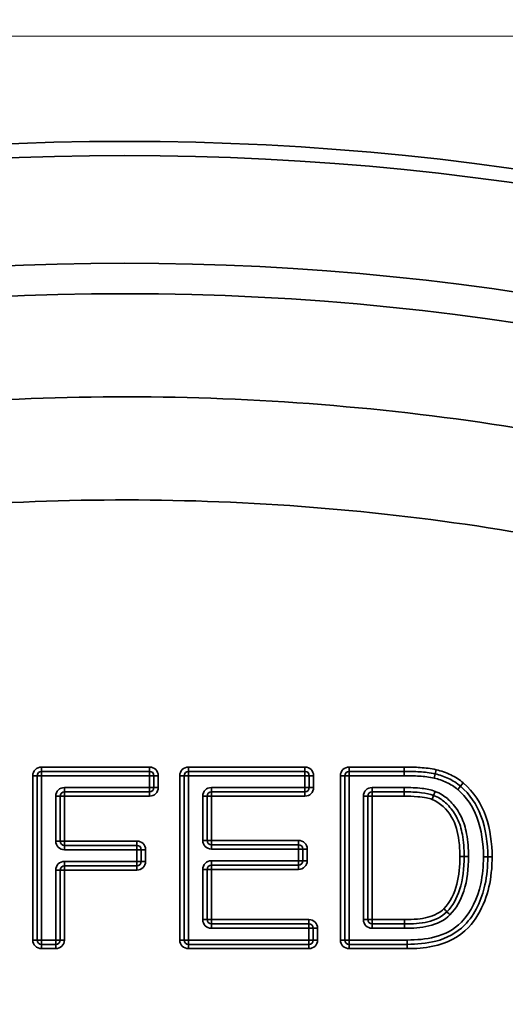
# Model space of a CAD drawing. Units: millimetres. Extents: x 31 to 2940, y 10 to 2075.
# Drawn here: x 2740 to 2751, y 1761 to 1784 of the extents above; entities that cross this region are included whole.
import ezdxf

# ---------------------------------------------------------------- set-up
doc = ezdxf.new("R2010")
doc.units = ezdxf.units.MM
doc.header["$LTSCALE"] = 5
for name, color, linetype, lineweight in [('Dimensions(ISO)', 7, 'Continuous', 18), ('Visible Edges(ISO)', 7, 'Continuous', 35), ('Visible Tangent Edges(ISO)', 7, 'Continuous', 35)]:
    doc.layers.add(name, color=color, linetype=linetype, lineweight=lineweight)
doc.styles.add('VBG-RF-ISO', font='arial.ttf')
doc.dimstyles.new('VBG-RF-ISO', dxfattribs={"dimscale": 5, "dimtxt": 3.5, "dimasz": 4, "dimexe": 2, "dimexo": 1, "dimgap": 0.4, "dimtad": 1, "dimtoh": 1, "dimrnd": 1e-08, "dimtxsty": 'VBG-RF-ISO', "dimblk": 'Filled-1', "dimcen": 0.09, "dimdle": 12, "dimclrd": 7, "dimclre": 7, "dimclrt": 256, "dimazin": 2, "dimtfac": 1, "dimtmove": 0, "dimatfit": 3, "dimldrblk": 'Filled-1', "dimfxl": 1, "dimtolj": 1, "dimlwd": 15, "dimlwe": 15, "dimarcsym": 0})

# ---------------------------------------------------------------- blocks, each defined once
blk = doc.blocks.new('Filled-1')
at = {"color": 0}
for p, q in [((0, 0), (-1, 0.15625)), ((-1, 0.15625), (-1, -0.15625)), ((-1, 0), (0, 0)), ((-1, -0.15625), (0, 0))]:
    blk.add_line(p, q, dxfattribs=at)
at = {"color": 0, "flags": 128}
blk.add_lwpolyline([(-1, -0.15625), (0, 0), (-1, 0.15625), (-1, -0.15625)], dxfattribs=at)
at = {"color": 0}
blk.add_solid([(-1, -0.15625), (0, 0), (-1, 0.15625), (-1, -0.15625)], dxfattribs=at)
blk = doc.blocks.new('*D19')
at = {"layer": 'Defpoints', "color": 0, "linetype": 'Continuous', "transparency": 16777216}
for p in [(2765.642, 1776.775), (2719.695, 1658.378)]:
    blk.add_point(p, dxfattribs=at)
at = {"layer": 'Dimensions(ISO)', "color": 7, "linetype": 'Continuous', "lineweight": 15, "transparency": 16777216}
for p, q in [((2780.792, 1815.815), (2772.878, 1795.421)), ((2865.838, 1815.815), (2780.792, 1815.815)), ((2742.668, 1717.127), (2742.668, 1718.027)), ((2742.218, 1717.577), (2743.118, 1717.577))]:
    blk.add_line(p, q, dxfattribs=at)
at = {"layer": 'Dimensions(ISO)', "color": 7, "linetype": 'Continuous', "lineweight": 15, "transparency": 16777216, "xscale": 20, "yscale": 20, "zscale": 20, "rotation": 248.7900064720705}
blk.add_blockref('Filled-1', (2765.642, 1776.775), dxfattribs=at)
at = {"layer": 'Dimensions(ISO)', "linetype": 'Continuous', "lineweight": 18, "transparency": 16777216, "insert": (2808.133, 1836.664), "char_height": 17.5, "attachment_point": 1, "style": 'VBG-RF-ISO'}
blk.add_mtext('\\A1;∅127', dxfattribs=at)
blk = doc.blocks.new('*D22')
at = {"layer": 'Defpoints', "color": 0, "linetype": 'Continuous', "transparency": 16777216}
for p in [(2710.431, 1783.512), (2710.431, 1651.642), (2845.941, 1651.642)]:
    blk.add_point(p, dxfattribs=at)
at = {"layer": 'Dimensions(ISO)', "color": 7, "linetype": 'Continuous', "lineweight": 15, "transparency": 16777216}
for p, q in [((2715.431, 1783.512), (2855.941, 1783.512)), ((2845.941, 1763.512), (2845.941, 1671.642)), ((2715.431, 1651.642), (2855.941, 1651.642))]:
    blk.add_line(p, q, dxfattribs=at)
at = {"layer": 'Dimensions(ISO)', "color": 7, "linetype": 'Continuous', "lineweight": 15, "transparency": 16777216, "xscale": 20, "yscale": 20, "zscale": 20}
for p, rotation in [((2845.941, 1783.512), 90), ((2845.941, 1651.642), 270)]:
    blk.add_blockref('Filled-1', p, dxfattribs=dict(at, rotation=rotation))
at = {"layer": 'Dimensions(ISO)', "linetype": 'Continuous', "lineweight": 18, "transparency": 16777216, "insert": (2826.059, 1699.158), "char_height": 17.5, "attachment_point": 1, "rotation": 90, "style": 'VBG-RF-ISO'}
blk.add_mtext('\\A1;132', dxfattribs=at)

msp = doc.modelspace()

# ---------------------------------------------------------------- linework, layer by layer
at = {"layer": 'Visible Edges(ISO)'}
for p, q in [((2743.241, 1766.507), (2740.739, 1766.507)), ((2746.835, 1766.507), (2744.139, 1766.507)), ((2749.133, 1766.507), (2747.855, 1766.507)), ((2740.639, 1766.407), (2740.639, 1762.607)), ((2743.341, 1766.134), (2743.341, 1766.407)), ((2744.039, 1766.407), (2744.039, 1762.607)), ((2746.935, 1766.134), (2746.935, 1766.407)), ((2747.755, 1766.407), (2747.755, 1762.607)), ((2741.27, 1766.034), (2743.241, 1766.034)), ((2744.669, 1766.034), (2746.835, 1766.034)), ((2748.386, 1766.034), (2749.127, 1766.034)), ((2741.17, 1764.896), (2741.17, 1765.934)), ((2744.569, 1764.912), (2744.569, 1765.934)), ((2748.286, 1763.079), (2748.286, 1765.934)), ((2742.948, 1764.796), (2741.27, 1764.796)), ((2743.048, 1764.424), (2743.048, 1764.696)), ((2746.686, 1764.812), (2744.669, 1764.812)), ((2746.786, 1764.439), (2746.786, 1764.712)), ((2741.17, 1762.607), (2741.17, 1764.224)), ((2741.27, 1764.324), (2742.948, 1764.324)), ((2744.569, 1763.079), (2744.569, 1764.239)), ((2744.669, 1764.339), (2746.686, 1764.339)), ((2746.927, 1762.979), (2744.669, 1762.979)), ((2747.027, 1762.607), (2747.027, 1762.879)), ((2749.139, 1762.979), (2748.386, 1762.979)), ((2740.739, 1762.507), (2741.07, 1762.507)), ((2744.139, 1762.507), (2746.927, 1762.507)), ((2747.855, 1762.507), (2749.2, 1762.507))]:
    msp.add_line(p, q, dxfattribs=at)
msp.add_circle((2742.668, 1717.577), 63.5, dxfattribs=at)
msp.add_circle((2742.668, 1717.577), 63.5, dxfattribs=at)
for centre, start, end in [((2740.739, 1766.407), 90, 180), ((2743.241, 1766.407), 0, 90), ((2744.139, 1766.407), 90, 180), ((2746.835, 1766.407), 0, 90), ((2747.855, 1766.407), 90, 180), ((2741.27, 1765.934), 90, 180), ((2743.241, 1766.134), 270, 0), ((2744.669, 1765.934), 90, 180), ((2746.835, 1766.134), 270, 0), ((2748.386, 1765.934), 90, 180), ((2741.27, 1764.896), 180, 270), ((2744.669, 1764.912), 180, 270), ((2742.948, 1764.696), 0, 90), ((2746.686, 1764.712), 0, 90), ((2742.948, 1764.424), 270, 0), ((2746.686, 1764.439), 270, 0), ((2741.27, 1764.224), 90, 180), ((2744.669, 1764.239), 90, 180), ((2744.669, 1763.079), 180, 270), ((2748.386, 1763.079), 180, 270), ((2746.927, 1762.879), 0, 90), ((2740.739, 1762.607), 180, 270), ((2741.07, 1762.607), 270, 0), ((2744.139, 1762.607), 180, 270), ((2746.927, 1762.607), 270, 0), ((2747.855, 1762.607), 180, 270)]:
    msp.add_arc(centre, 0.1, start, end, dxfattribs=at)
for points, knots in [([(2749.846, 1766.449), (2749.724, 1766.478), (2749.605, 1766.489), (2749.368, 1766.504), (2749.25, 1766.507), (2749.133, 1766.507)], [0, 0, 0, 0, 0.0346986, 0.0346986, 0.06939721, 0.06939721, 0.06939721, 0.06939721]), ([(2749.847, 1766.449), (2749.847, 1766.449), (2749.847, 1766.449), (2749.847, 1766.449), (2749.847, 1766.449), (2749.846, 1766.449)], [-0.00007937075, -0.00007937075, -0.00007937075, -0.00007937075, -0.00003968538, -0.00003968538, 0, 0, 0, 0]), ([(2750.432, 1766.163), (2750.348, 1766.235), (2750.254, 1766.295), (2750.056, 1766.39), (2749.952, 1766.425), (2749.847, 1766.449)], [0, 0, 0, 0, 0.0304526, 0.0304526, 0.0609052, 0.0609052, 0.0609052, 0.0609052]), ([(2749.127, 1766.034), (2749.264, 1766.034), (2749.401, 1766.03), (2749.631, 1766.002), (2749.727, 1765.984), (2749.81, 1765.952)], [0, 0, 0, 0, 0.04182567, 0.04182567, 0.0728061, 0.0728061, 0.0728061, 0.0728061]), ([(2750.433, 1766.162), (2750.432, 1766.162), (2750.432, 1766.162), (2750.432, 1766.162), (2750.432, 1766.163), (2750.432, 1766.163)], [-0.0002625281, -0.0002625281, -0.0002625281, -0.0002625281, -0.000131264, -0.000131264, 0, 0, 0, 0]), ([(2751.063, 1764.528), (2751.063, 1764.847), (2751.021, 1765.176), (2750.906, 1765.481), (2750.809, 1765.739), (2750.647, 1765.982), (2750.433, 1766.162)], [-0.171511, -0.171511, -0.171511, -0.171511, -0.0785392, -0.0785392, -0.0785392, 0, 0, 0, 0]), ([(2749.81, 1765.952), (2749.861, 1765.933), (2749.91, 1765.908), (2750.032, 1765.832), (2750.099, 1765.774), (2750.238, 1765.621), (2750.308, 1765.521), (2750.414, 1765.303), (2750.451, 1765.176), (2750.506, 1764.882), (2750.517, 1764.71), (2750.517, 1764.537)], [-0.1798692, -0.1798692, -0.1798692, -0.1798692, -0.1615996, -0.1615996, -0.1323682, -0.1323682, -0.0943673, -0.0943673, -0.0530792, -0.0530792, 0, 0, 0, 0]), ([(2749.2, 1762.507), (2749.419, 1762.507), (2749.646, 1762.525), (2750.106, 1762.643), (2750.348, 1762.768), (2750.774, 1763.204), (2750.922, 1763.539), (2751.046, 1764.096), (2751.063, 1764.315), (2751.063, 1764.528)], [-0.2969824, -0.2969824, -0.2969824, -0.2969824, -0.2329924, -0.2329924, -0.162308, -0.162308, -0.0624261, -0.0624261, 0, 0, 0, 0]), ([(2750.517, 1764.537), (2750.517, 1764.274), (2750.492, 1764.007), (2750.412, 1763.766), (2750.349, 1763.576), (2750.253, 1763.395), (2750.118, 1763.26)], [-0.1444216, -0.1444216, -0.1444216, -0.1444216, -0.0633851, -0.0633851, -0.0633851, 0, 0, 0, 0]), ([(2750.118, 1763.26), (2750.005, 1763.144), (2749.844, 1763.068), (2749.507, 1762.989), (2749.322, 1762.979), (2749.139, 1762.979)], [-0.1120559, -0.1120559, -0.1120559, -0.1120559, -0.0560279, -0.0560279, 0, 0, 0, 0])]:
    msp.add_open_spline(points, degree=3, knots=knots, dxfattribs=at)
at = {"layer": 'Visible Tangent Edges(ISO)'}
for p, q in [((2743.241, 1766.607), (2740.739, 1766.607)), ((2740.739, 1766.507), (2740.739, 1766.607)), ((2740.739, 1766.407), (2740.739, 1766.507)), ((2743.241, 1766.507), (2743.241, 1766.607)), ((2743.241, 1766.507), (2743.241, 1766.407)), ((2746.835, 1766.607), (2744.139, 1766.607)), ((2744.139, 1766.507), (2744.139, 1766.607)), ((2744.139, 1766.407), (2744.139, 1766.507)), ((2746.835, 1766.507), (2746.835, 1766.607)), ((2746.835, 1766.507), (2746.835, 1766.407)), ((2749.133, 1766.607), (2747.855, 1766.607)), ((2747.855, 1766.507), (2747.855, 1766.607)), ((2747.855, 1766.407), (2747.855, 1766.507)), ((2749.133, 1766.607), (2749.133, 1766.507)), ((2749.133, 1766.507), (2749.133, 1766.407)), ((2749.846, 1766.449), (2749.824, 1766.352)), ((2749.847, 1766.449), (2749.824, 1766.351)), ((2749.846, 1766.449), (2749.869, 1766.546)), ((2749.869, 1766.546), (2749.847, 1766.449)), ((2740.539, 1766.407), (2740.539, 1762.607)), ((2740.639, 1766.407), (2740.539, 1766.407)), ((2740.639, 1766.407), (2740.739, 1766.407)), ((2740.739, 1762.607), (2740.739, 1766.407)), ((2740.739, 1766.407), (2743.241, 1766.407)), ((2743.241, 1766.407), (2743.341, 1766.407)), ((2743.241, 1766.407), (2743.241, 1766.134)), ((2743.341, 1766.407), (2743.441, 1766.407)), ((2743.441, 1766.134), (2743.441, 1766.407)), ((2743.939, 1766.407), (2743.939, 1762.607)), ((2744.039, 1766.407), (2743.939, 1766.407)), ((2744.039, 1766.407), (2744.139, 1766.407)), ((2744.139, 1762.607), (2744.139, 1766.407)), ((2744.139, 1766.407), (2746.835, 1766.407)), ((2746.835, 1766.407), (2746.935, 1766.407)), ((2746.835, 1766.407), (2746.835, 1766.134)), ((2746.935, 1766.407), (2747.035, 1766.407)), ((2747.035, 1766.134), (2747.035, 1766.407)), ((2747.655, 1766.407), (2747.655, 1762.607)), ((2747.655, 1766.407), (2747.755, 1766.407)), ((2747.755, 1766.407), (2747.855, 1766.407)), ((2747.855, 1766.407), (2749.133, 1766.407)), ((2747.855, 1762.607), (2747.855, 1766.407)), ((2750.432, 1766.163), (2750.497, 1766.239)), ((2750.497, 1766.239), (2750.433, 1766.162)), ((2741.27, 1766.134), (2741.27, 1766.034)), ((2743.241, 1766.134), (2741.27, 1766.134)), ((2741.27, 1766.034), (2741.27, 1765.934)), ((2743.341, 1766.134), (2743.241, 1766.134)), ((2743.241, 1766.134), (2743.241, 1766.034)), ((2743.241, 1766.034), (2743.241, 1765.934)), ((2743.341, 1766.134), (2743.441, 1766.134)), ((2744.669, 1766.034), (2744.669, 1766.134)), ((2746.835, 1766.134), (2744.669, 1766.134)), ((2744.669, 1766.034), (2744.669, 1765.934)), ((2746.935, 1766.134), (2746.835, 1766.134)), ((2746.835, 1766.134), (2746.835, 1766.034)), ((2746.835, 1766.034), (2746.835, 1765.934)), ((2746.935, 1766.134), (2747.035, 1766.134)), ((2748.386, 1766.134), (2748.386, 1766.034)), ((2749.127, 1766.134), (2748.386, 1766.134)), ((2748.386, 1766.034), (2748.386, 1765.934)), ((2749.127, 1766.134), (2749.127, 1766.034)), ((2749.127, 1766.034), (2749.127, 1765.934)), ((2749.846, 1766.045), (2749.81, 1765.952)), ((2750.432, 1766.163), (2750.366, 1766.087)), ((2750.368, 1766.085), (2750.433, 1766.162)), ((2741.07, 1765.934), (2741.17, 1765.934)), ((2741.07, 1765.934), (2741.07, 1764.896)), ((2741.27, 1765.934), (2741.17, 1765.934)), ((2741.27, 1764.896), (2741.27, 1765.934)), ((2741.27, 1765.934), (2743.241, 1765.934)), ((2744.569, 1765.934), (2744.469, 1765.934)), ((2744.469, 1765.934), (2744.469, 1764.912)), ((2744.669, 1765.934), (2744.569, 1765.934)), ((2744.669, 1764.912), (2744.669, 1765.934)), ((2744.669, 1765.934), (2746.835, 1765.934)), ((2748.186, 1765.934), (2748.286, 1765.934)), ((2748.186, 1765.934), (2748.186, 1763.079)), ((2748.386, 1765.934), (2748.286, 1765.934)), ((2748.386, 1765.934), (2749.127, 1765.934)), ((2748.386, 1763.079), (2748.386, 1765.934)), ((2749.81, 1765.952), (2749.774, 1765.858)), ((2741.07, 1764.896), (2741.17, 1764.896)), ((2741.17, 1764.896), (2741.27, 1764.896)), ((2742.948, 1764.896), (2741.27, 1764.896)), ((2741.27, 1764.896), (2741.27, 1764.796)), ((2742.948, 1764.796), (2742.948, 1764.896)), ((2744.569, 1764.912), (2744.469, 1764.912)), ((2744.569, 1764.912), (2744.669, 1764.912)), ((2746.686, 1764.912), (2744.669, 1764.912)), ((2744.669, 1764.912), (2744.669, 1764.812)), ((2746.686, 1764.812), (2746.686, 1764.912)), ((2741.27, 1764.696), (2741.27, 1764.796)), ((2741.27, 1764.696), (2742.948, 1764.696)), ((2742.948, 1764.796), (2742.948, 1764.696)), ((2742.948, 1764.696), (2743.048, 1764.696)), ((2742.948, 1764.696), (2742.948, 1764.424)), ((2743.048, 1764.696), (2743.148, 1764.696)), ((2743.148, 1764.424), (2743.148, 1764.696)), ((2744.669, 1764.812), (2744.669, 1764.712)), ((2744.669, 1764.712), (2746.686, 1764.712)), ((2746.686, 1764.812), (2746.686, 1764.712)), ((2746.686, 1764.712), (2746.786, 1764.712)), ((2746.686, 1764.712), (2746.686, 1764.439)), ((2746.786, 1764.712), (2746.886, 1764.712)), ((2746.886, 1764.439), (2746.886, 1764.712)), ((2741.27, 1764.424), (2741.27, 1764.324)), ((2742.948, 1764.424), (2741.27, 1764.424)), ((2743.048, 1764.424), (2742.948, 1764.424)), ((2742.948, 1764.424), (2742.948, 1764.324)), ((2743.048, 1764.424), (2743.148, 1764.424)), ((2744.669, 1764.339), (2744.669, 1764.439)), ((2746.686, 1764.439), (2744.669, 1764.439)), ((2746.786, 1764.439), (2746.686, 1764.439)), ((2746.686, 1764.439), (2746.686, 1764.339)), ((2746.786, 1764.439), (2746.886, 1764.439)), ((2750.517, 1764.537), (2750.417, 1764.537)), ((2750.617, 1764.537), (2750.517, 1764.537)), ((2751.063, 1764.528), (2750.963, 1764.528)), ((2751.163, 1764.528), (2751.063, 1764.528)), ((2741.07, 1764.224), (2741.17, 1764.224)), ((2741.07, 1764.224), (2741.07, 1762.607)), ((2741.27, 1764.224), (2741.17, 1764.224)), ((2741.27, 1764.324), (2741.27, 1764.224)), ((2741.27, 1764.224), (2742.948, 1764.224)), ((2741.27, 1762.607), (2741.27, 1764.224)), ((2742.948, 1764.324), (2742.948, 1764.224)), ((2744.569, 1764.239), (2744.469, 1764.239)), ((2744.469, 1764.239), (2744.469, 1763.079)), ((2744.669, 1764.239), (2744.569, 1764.239)), ((2744.669, 1764.339), (2744.669, 1764.239)), ((2744.669, 1764.239), (2746.686, 1764.239)), ((2744.669, 1763.079), (2744.669, 1764.239)), ((2746.686, 1764.339), (2746.686, 1764.239)), ((2744.569, 1763.079), (2744.469, 1763.079)), ((2744.569, 1763.079), (2744.669, 1763.079)), ((2746.927, 1763.079), (2744.669, 1763.079)), ((2744.669, 1763.079), (2744.669, 1762.979)), ((2746.927, 1762.979), (2746.927, 1763.079)), ((2748.186, 1763.079), (2748.286, 1763.079)), ((2748.286, 1763.079), (2748.386, 1763.079)), ((2748.386, 1763.079), (2748.386, 1762.979)), ((2749.139, 1763.079), (2748.386, 1763.079)), ((2749.139, 1762.979), (2749.139, 1763.079)), ((2744.669, 1762.979), (2744.669, 1762.879)), ((2744.669, 1762.879), (2746.927, 1762.879)), ((2746.927, 1762.979), (2746.927, 1762.879)), ((2746.927, 1762.879), (2747.027, 1762.879)), ((2746.927, 1762.879), (2746.927, 1762.607)), ((2747.027, 1762.879), (2747.127, 1762.879)), ((2747.127, 1762.607), (2747.127, 1762.879)), ((2748.386, 1762.879), (2748.386, 1762.979)), ((2748.386, 1762.879), (2749.139, 1762.879)), ((2749.139, 1762.879), (2749.139, 1762.979)), ((2740.639, 1762.607), (2740.539, 1762.607)), ((2740.739, 1762.607), (2740.639, 1762.607)), ((2740.739, 1762.507), (2740.739, 1762.607)), ((2741.07, 1762.607), (2740.739, 1762.607)), ((2741.17, 1762.607), (2741.07, 1762.607)), ((2741.07, 1762.607), (2741.07, 1762.507)), ((2741.17, 1762.607), (2741.27, 1762.607)), ((2744.039, 1762.607), (2743.939, 1762.607)), ((2744.139, 1762.607), (2744.039, 1762.607)), ((2744.139, 1762.507), (2744.139, 1762.607)), ((2746.927, 1762.607), (2744.139, 1762.607)), ((2746.927, 1762.607), (2746.927, 1762.507)), ((2747.027, 1762.607), (2746.927, 1762.607)), ((2747.027, 1762.607), (2747.127, 1762.607)), ((2747.655, 1762.607), (2747.755, 1762.607)), ((2747.855, 1762.607), (2747.755, 1762.607)), ((2749.2, 1762.607), (2747.855, 1762.607)), ((2747.855, 1762.507), (2747.855, 1762.607)), ((2749.2, 1762.507), (2749.2, 1762.607)), ((2740.739, 1762.507), (2740.739, 1762.407)), ((2740.739, 1762.407), (2741.07, 1762.407)), ((2741.07, 1762.507), (2741.07, 1762.407)), ((2744.139, 1762.507), (2744.139, 1762.407)), ((2744.139, 1762.407), (2746.927, 1762.407)), ((2746.927, 1762.507), (2746.927, 1762.407)), ((2747.855, 1762.407), (2747.855, 1762.507)), ((2747.855, 1762.407), (2749.2, 1762.407)), ((2749.2, 1762.407), (2749.2, 1762.507))]:
    msp.add_line(p, q, dxfattribs=at)
for radius in [63.175, 60.684, 59.978]:
    msp.add_circle((2742.668, 1717.577), radius, dxfattribs=at)
for centre, start, end in [((2740.739, 1766.407), 90, 180), ((2743.241, 1766.407), 0, 90), ((2744.139, 1766.407), 90, 180), ((2746.835, 1766.407), 0, 90), ((2747.855, 1766.407), 90, 180), ((2741.27, 1765.934), 90, 180), ((2743.241, 1766.134), 270, 0), ((2744.669, 1765.934), 90, 180), ((2746.835, 1766.134), 270, 0), ((2748.386, 1765.934), 90, 180), ((2741.27, 1764.896), 180, 270), ((2742.948, 1764.696), 0, 90), ((2744.669, 1764.912), 180, 270), ((2746.686, 1764.712), 0, 90), ((2741.27, 1764.224), 90, 180), ((2742.948, 1764.424), 270, 0), ((2744.669, 1764.239), 90, 180), ((2746.686, 1764.439), 270, 0), ((2744.669, 1763.079), 180, 270), ((2746.927, 1762.879), 0, 90), ((2748.386, 1763.079), 180, 270), ((2740.739, 1762.607), 180, 270), ((2741.07, 1762.607), 270, 0), ((2744.139, 1762.607), 180, 270), ((2746.927, 1762.607), 270, 0), ((2747.855, 1762.607), 180, 270)]:
    msp.add_arc(centre, 0.2, start, end, dxfattribs=at)
for points, knots in [([(2800.262, 1717.624), (2800.26, 1720.286), (2800.072, 1722.964), (2799.098, 1729.871), (2798.016, 1734.06), (2795.168, 1741.555), (2793.469, 1744.976), (2790.002, 1750.5), (2788.392, 1752.701), (2785.318, 1756.335), (2783.918, 1757.822), (2780.947, 1760.657), (2779.381, 1762.001), (2775.227, 1765.19), (2772.546, 1766.916), (2768.723, 1768.953), (2767.674, 1769.472), (2763.928, 1771.184), (2761.127, 1772.214), (2755.388, 1773.827), (2752.451, 1774.411), (2747.98, 1774.945), (2746.456, 1775.066), (2741.99, 1775.242), (2739.014, 1775.131), (2733.104, 1774.449), (2730.172, 1773.876), (2725.826, 1772.674), (2724.358, 1772.204), (2719.428, 1770.404), (2716.03, 1768.777), (2709.615, 1764.89), (2706.601, 1762.632), (2700.223, 1756.814), (2696.975, 1752.985), (2692.911, 1746.691), (2691.681, 1744.477), (2689.45, 1739.761), (2688.461, 1737.222), (2687.204, 1733.167), (2686.81, 1731.688), (2685.547, 1726.069), (2685.075, 1721.81), (2685.075, 1717.577), (2685.075, 1713.862), (2685.438, 1710.113), (2686.889, 1702.754), (2687.977, 1699.148), (2689.938, 1694.368), (2690.542, 1693.041), (2692.546, 1689.05), (2694.113, 1686.456), (2697.629, 1681.555), (2699.578, 1679.247), (2702.709, 1676.075), (2703.785, 1675.065), (2707.163, 1672.13), (2709.592, 1670.333), (2714.693, 1667.145), (2717.364, 1665.754), (2721.16, 1664.138), (2722.232, 1663.719), (2726.289, 1662.271), (2729.367, 1661.451), (2734.515, 1660.526), (2736.561, 1660.271), (2740.653, 1659.982), (2742.693, 1659.947), (2747.42, 1660.117), (2750.105, 1660.402), (2756.553, 1661.549), (2760.281, 1662.61), (2767.287, 1665.378), (2770.641, 1667.093), (2775.815, 1670.417), (2777.752, 1671.84), (2781.419, 1674.903), (2783.145, 1676.536), (2786.911, 1680.571), (2788.873, 1683.05), (2792.447, 1688.422), (2794.036, 1691.327), (2795.895, 1695.539), (2796.392, 1696.779), (2797.886, 1700.922), (2798.7, 1703.905), (2799.935, 1710.468), (2800.265, 1714.048), (2800.262, 1717.624)], [-17.240117, -17.240117, -17.240117, -17.240117, -16.47624, -16.47624, -15.252951, -15.252951, -14.17038, -14.17038, -13.395259, -13.395259, -12.807522, -12.807522, -12.219786, -12.219786, -11.315577, -11.315577, -10.980222, -10.980222, -10.130857, -10.130857, -9.281487, -9.281487, -8.843857, -8.843857, -7.996263, -7.996263, -7.148663, -7.148663, -6.707493, -6.707493, -5.639313, -5.639313, -4.571128, -4.571128, -3.156814, -3.156814, -2.434764, -2.434764, -1.656257, -1.656257, -1.217382, -1.217382, 0, 0, 0, 1.068185, 1.068185, 2.136365, 2.136365, 2.553871, 2.553871, 3.413302, 3.413302, 4.272729, 4.272729, 4.695123, 4.695123, 5.552111, 5.552111, 6.409094, 6.409094, 6.738772, 6.738772, 7.641973, 7.641973, 8.229053, 8.229053, 8.816134, 8.816134, 9.583554, 9.583554, 10.681823, 10.681823, 11.750008, 11.750008, 12.433305, 12.433305, 13.116601, 13.116601, 14.013428, 14.013428, 14.954553, 14.954553, 15.337379, 15.337379, 16.214151, 16.214151, 17.240117, 17.240117, 17.240117, 17.240117]), ([(2797.877, 1717.622), (2797.88, 1714.194), (2797.563, 1710.762), (2796.38, 1704.471), (2795.6, 1701.612), (2794.168, 1697.64), (2793.691, 1696.451), (2791.909, 1692.414), (2790.385, 1689.629), (2786.959, 1684.48), (2785.079, 1682.103), (2781.469, 1678.235), (2779.815, 1676.67), (2776.299, 1673.734), (2774.442, 1672.37), (2769.483, 1669.184), (2766.268, 1667.54), (2759.551, 1664.886), (2755.978, 1663.869), (2749.797, 1662.77), (2747.223, 1662.497), (2742.692, 1662.333), (2740.736, 1662.367), (2736.814, 1662.644), (2734.853, 1662.889), (2729.917, 1663.775), (2726.967, 1664.562), (2723.078, 1665.949), (2722.051, 1666.351), (2718.412, 1667.9), (2715.851, 1669.233), (2710.962, 1672.289), (2708.634, 1674.012), (2705.395, 1676.826), (2704.364, 1677.793), (2701.362, 1680.834), (2699.494, 1683.046), (2696.124, 1687.745), (2694.622, 1690.231), (2692.701, 1694.057), (2692.122, 1695.329), (2690.241, 1699.911), (2689.199, 1703.368), (2687.807, 1710.422), (2687.46, 1714.016), (2687.46, 1717.577), (2687.46, 1721.635), (2687.913, 1725.717), (2689.123, 1731.104), (2689.501, 1732.522), (2690.706, 1736.409), (2691.653, 1738.842), (2693.793, 1743.363), (2694.971, 1745.485), (2698.867, 1751.519), (2701.98, 1755.19), (2708.094, 1760.766), (2710.984, 1762.931), (2717.133, 1766.657), (2720.39, 1768.216), (2725.116, 1769.942), (2726.523, 1770.393), (2730.689, 1771.545), (2733.501, 1772.094), (2739.165, 1772.748), (2742.018, 1772.854), (2746.299, 1772.685), (2747.76, 1772.57), (2752.046, 1772.058), (2754.861, 1771.498), (2760.362, 1769.951), (2763.047, 1768.965), (2766.639, 1767.323), (2767.644, 1766.826), (2771.309, 1764.873), (2773.879, 1763.218), (2777.86, 1760.161), (2779.362, 1758.873), (2782.21, 1756.156), (2783.552, 1754.73), (2786.498, 1751.247), (2788.042, 1749.136), (2791.366, 1743.841), (2792.994, 1740.562), (2795.724, 1733.378), (2796.761, 1729.362), (2797.695, 1722.741), (2797.875, 1720.174), (2797.877, 1717.622)], [-17.240117, -17.240117, -17.240117, -17.240117, -16.214151, -16.214151, -15.337379, -15.337379, -14.954553, -14.954553, -14.013428, -14.013428, -13.116601, -13.116601, -12.433305, -12.433305, -11.750008, -11.750008, -10.681823, -10.681823, -9.583554, -9.583554, -8.816134, -8.816134, -8.229053, -8.229053, -7.641973, -7.641973, -6.738772, -6.738772, -6.409094, -6.409094, -5.552111, -5.552111, -4.695123, -4.695123, -4.272729, -4.272729, -3.413302, -3.413302, -2.553871, -2.553871, -2.136365, -2.136365, -1.068185, -1.068185, 0, 0, 0, 1.217382, 1.217382, 1.656257, 1.656257, 2.434764, 2.434764, 3.156814, 3.156814, 4.571128, 4.571128, 5.639313, 5.639313, 6.707493, 6.707493, 7.148663, 7.148663, 7.996263, 7.996263, 8.843857, 8.843857, 9.281487, 9.281487, 10.130857, 10.130857, 10.980222, 10.980222, 11.315577, 11.315577, 12.219786, 12.219786, 12.807522, 12.807522, 13.395259, 13.395259, 14.17038, 14.17038, 15.252951, 15.252951, 16.47624, 16.47624, 17.240117, 17.240117, 17.240117, 17.240117]), ([(2749.869, 1766.546), (2749.749, 1766.574), (2749.626, 1766.587), (2749.38, 1766.604), (2749.257, 1766.607), (2749.133, 1766.607)], [-0.0740016, -0.0740016, -0.0740016, -0.0740016, -0.0370008, -0.0370008, 0, 0, 0, 0]), ([(2750.497, 1766.239), (2750.41, 1766.313), (2750.313, 1766.377), (2750.101, 1766.48), (2749.987, 1766.519), (2749.869, 1766.546)], [-0.07058317, -0.07058317, -0.07058317, -0.07058317, -0.03611106, -0.03611106, 0, 0, 0, 0]), ([(2749.133, 1766.407), (2749.249, 1766.407), (2749.365, 1766.404), (2749.595, 1766.389), (2749.711, 1766.378), (2749.824, 1766.352)], [-0.06939721, -0.06939721, -0.06939721, -0.06939721, -0.0346986, -0.0346986, 0, 0, 0, 0]), ([(2749.824, 1766.352), (2749.824, 1766.352), (2749.824, 1766.351), (2749.824, 1766.351), (2749.824, 1766.351), (2749.824, 1766.351)], [0, 0, 0, 0, 0.00003968538, 0.00003968538, 0.00007937075, 0.00007937075, 0.00007937075, 0.00007937075]), ([(2749.824, 1766.351), (2749.923, 1766.329), (2750.02, 1766.296), (2750.203, 1766.209), (2750.289, 1766.153), (2750.366, 1766.087)], [-0.0609052, -0.0609052, -0.0609052, -0.0609052, -0.0304526, -0.0304526, 0, 0, 0, 0]), ([(2751.163, 1764.528), (2751.163, 1764.843), (2751.123, 1765.165), (2750.915, 1765.76), (2750.738, 1766.036), (2750.497, 1766.239)], [-0.1889176, -0.1889176, -0.1889176, -0.1889176, -0.0944588, -0.0944588, 0, 0, 0, 0]), ([(2749.846, 1766.045), (2749.75, 1766.082), (2749.647, 1766.101), (2749.406, 1766.13), (2749.267, 1766.134), (2749.127, 1766.134)], [-0.0728061, -0.0728061, -0.0728061, -0.0728061, -0.04182567, -0.04182567, 0, 0, 0, 0]), ([(2750.617, 1764.537), (2750.617, 1764.714), (2750.606, 1764.892), (2750.548, 1765.201), (2750.509, 1765.336), (2750.393, 1765.574), (2750.319, 1765.68), (2750.168, 1765.847), (2750.093, 1765.911), (2749.958, 1765.996), (2749.903, 1766.024), (2749.846, 1766.045)], [0, 0, 0, 0, 0.0530792, 0.0530792, 0.0943673, 0.0943673, 0.1323682, 0.1323682, 0.1615996, 0.1615996, 0.179832, 0.179832, 0.179832, 0.179832]), ([(2750.366, 1766.087), (2750.367, 1766.087), (2750.367, 1766.086), (2750.368, 1766.086), (2750.368, 1766.085), (2750.368, 1766.085)], [0, 0, 0, 0, 0.000131264, 0.000131264, 0.0002625281, 0.0002625281, 0.0002625281, 0.0002625281]), ([(2750.368, 1766.085), (2750.569, 1765.917), (2750.72, 1765.691), (2750.813, 1765.446), (2750.922, 1765.156), (2750.963, 1764.838), (2750.963, 1764.528)], [0, 0, 0, 0, 0.0785392, 0.0785392, 0.0785392, 0.171511, 0.171511, 0.171511, 0.171511]), ([(2749.127, 1765.934), (2749.233, 1765.934), (2749.338, 1765.931), (2749.512, 1765.916), (2749.581, 1765.908), (2749.691, 1765.885), (2749.734, 1765.874), (2749.774, 1765.859), (2749.774, 1765.859), (2749.774, 1765.859), (2749.774, 1765.858)], [-0.06544603, -0.06544603, -0.06544603, -0.06544603, -0.03383165, -0.03383165, -0.01301217, -0.01301217, 0, 0, 0, 0.00003723, 0.00003723, 0.00003723, 0.00003723]), ([(2749.774, 1765.858), (2749.967, 1765.785), (2750.118, 1765.628), (2750.226, 1765.45), (2750.327, 1765.285), (2750.372, 1765.095), (2750.412, 1764.782), (2750.417, 1764.659), (2750.417, 1764.537)], [-0.1557102, -0.1557102, -0.1557102, -0.1557102, -0.0938999, -0.0938999, -0.0938999, -0.0364445, -0.0364445, 0, 0, 0, 0]), ([(2749.2, 1762.407), (2749.397, 1762.407), (2749.597, 1762.421), (2750.101, 1762.526), (2750.399, 1762.669), (2750.782, 1763.076), (2750.906, 1763.289), (2751.071, 1763.724), (2751.122, 1763.944), (2751.158, 1764.287), (2751.163, 1764.408), (2751.163, 1764.528)], [-0.3289531, -0.3289531, -0.3289531, -0.3289531, -0.269888, -0.269888, -0.175384, -0.175384, -0.1031298, -0.1031298, -0.0361446, -0.0361446, 0, 0, 0, 0]), ([(2750.963, 1764.528), (2750.963, 1764.32), (2750.946, 1764.108), (2750.828, 1763.575), (2750.685, 1763.257), (2750.288, 1762.85), (2750.069, 1762.737), (2749.632, 1762.624), (2749.414, 1762.607), (2749.2, 1762.607)], [0, 0, 0, 0, 0.0624261, 0.0624261, 0.162308, 0.162308, 0.2329924, 0.2329924, 0.2969824, 0.2969824, 0.2969824, 0.2969824]), ([(2750.417, 1764.537), (2750.417, 1764.323), (2750.401, 1764.104), (2750.292, 1763.688), (2750.199, 1763.482), (2750.047, 1763.331), (2750.047, 1763.33), (2750.047, 1763.33), (2750.047, 1763.33)], [-0.1287917, -0.1287917, -0.1287917, -0.1287917, -0.0643958, -0.0643958, 0, 0, 0, 0.0000575, 0.0000575, 0.0000575, 0.0000575]), ([(2750.189, 1763.19), (2750.338, 1763.339), (2750.441, 1763.534), (2750.507, 1763.734), (2750.592, 1763.991), (2750.617, 1764.267), (2750.617, 1764.537)], [0.0000575, 0.0000575, 0.0000575, 0.0000575, 0.0633851, 0.0633851, 0.0633851, 0.1444216, 0.1444216, 0.1444216, 0.1444216]), ([(2750.047, 1763.33), (2750.047, 1763.33), (2750.047, 1763.33), (2750.047, 1763.33), (2750.003, 1763.285), (2749.951, 1763.248), (2749.756, 1763.141), (2749.597, 1763.108), (2749.339, 1763.083), (2749.239, 1763.079), (2749.139, 1763.079)], [-0.09624337, -0.09624337, -0.09624337, -0.09624337, -0.0961859, -0.0961859, -0.0961859, -0.07736077, -0.07736077, -0.02975414, -0.02975414, 0, 0, 0, 0]), ([(2750.118, 1763.26), (2750.118, 1763.26), (2750.116, 1763.262), (2750.109, 1763.269), (2750.104, 1763.274), (2750.091, 1763.287), (2750.083, 1763.295), (2750.066, 1763.312), (2750.056, 1763.321), (2750.047, 1763.33)], [0, 0, 0, 0, 0.25, 0.25, 0.5, 0.5, 0.75, 0.75, 1, 1, 1, 1]), ([(2750.189, 1763.19), (2750.18, 1763.199), (2750.17, 1763.208), (2750.153, 1763.225), (2750.145, 1763.233), (2750.132, 1763.246), (2750.127, 1763.251), (2750.12, 1763.258), (2750.118, 1763.26), (2750.118, 1763.26)], [0, 0, 0, 0, 0.25, 0.25, 0.5, 0.5, 0.75, 0.75, 1, 1, 1, 1]), ([(2749.139, 1762.879), (2749.326, 1762.879), (2749.517, 1762.889), (2749.88, 1762.974), (2750.059, 1763.056), (2750.189, 1763.19)], [0, 0, 0, 0, 0.0560279, 0.0560279, 0.1119984, 0.1119984, 0.1119984, 0.1119984])]:
    msp.add_open_spline(points, degree=3, knots=knots, dxfattribs=at)

# ---------------------------------------------------------------- dimensions: what is measured, and where the dimension line sits
at = {"layer": 'Dimensions(ISO)', "color": 7, "linetype": 'Continuous', "lineweight": 18}
dim = msp.add_diameter_dim_2p(p1=(2719.695, 1658.378), p2=(2765.642, 1776.775), dimstyle='VBG-RF-ISO', override={"dimgap": 0.4, "dimtih": 1, "dimdec": 2, "dimlfac": 1, "dimtol": 0, "dimlim": 0, "dimtp": 0, "dimtm": 0, "dimtdec": 2, "dimtofl": 0}, dxfattribs=at)
dim.commit()
dim.dimension.update_dxf_attribs({"geometry": '*D19', "text_midpoint": (2836.986, 1815.815), "dimtype": 163})
dim = msp.add_linear_dim(base=(2845.941, 1651.642), p1=(2710.431, 1783.512), p2=(2710.431, 1651.642), angle=90, dimstyle='VBG-RF-ISO', override={"dimgap": 0.4, "dimtoh": 0, "dimdec": 0, "dimtol": 0, "dimlim": 0, "dimtp": 0, "dimtm": 0, "dimtdec": 2, "dimtofl": 0, "dimatfit": 1}, dxfattribs=at)
dim.commit()
dim.dimension.update_dxf_attribs({"geometry": '*D22', "text_midpoint": (2845.941, 1717.577), "dimtype": 160})

doc.saveas('drawing.dxf')
